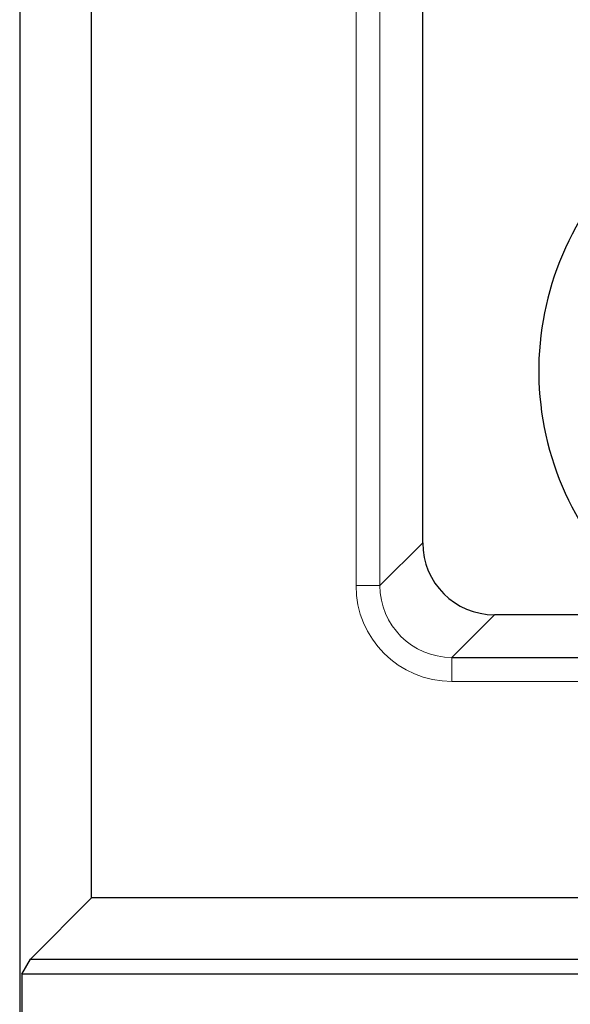
# Model space of a CAD drawing. Units: millimetres. Extents: x 0 to 420, y 0 to 297.
# Drawn here: x 61 to 67, y 45 to 55 of the extents above; entities that cross this region are included whole.
import ezdxf

# ---------------------------------------------------------------- set-up
doc = ezdxf.new("R2010")
doc.units = ezdxf.units.MM

msp = doc.modelspace()

# ---------------------------------------------------------------- linework, layer by layer
at = {"color": 7, "linetype": 'Continuous', "lineweight": 25}
for p, q in [((61.2425, 191.8349), (61.2425, 35.8217)), ((61.9925, 45.7033), (61.9925, 181.9533)), ((65.4464, 49.4068), (65.4464, 57.4648)), ((67.9997, 48.6572), (66.196, 48.6572)), ((65.7504, 48.2117), (68.1891, 48.2117)), ((61.355, 45.0658), (61.9925, 45.7033)), ((76.7425, 45.7033), (61.9925, 45.7033)), ((61.265, 44.9086), (61.355, 45.0658)), ((61.355, 45.0658), (98.855, 45.0658)), ((61.265, 44.9086), (61.265, 43.723)), ((98.6977, 44.9086), (61.265, 44.9086))]:
    msp.add_line(p, q, dxfattribs=at)
at = {"color": 8, "linetype": 'Continuous', "lineweight": 18}
for p, q in [((64.751, 48.9612), (64.751, 73.2783)), ((65.0009, 73.2783), (65.0009, 48.9612)), ((65.0009, 48.9612), (65.4464, 49.4068)), ((65.0009, 48.9612), (64.751, 48.9612)), ((66.196, 48.6572), (65.7504, 48.2117)), ((65.7504, 48.2117), (65.7504, 47.9619)), ((68.1292, 47.9619), (65.7504, 47.9619))]:
    msp.add_line(p, q, dxfattribs=at)
at = {"color": 7, "linetype": 'Continuous', "lineweight": 25}
msp.add_arc((69.7425, 51.2033), 3.0854, 140.54721, 235.60781, dxfattribs=at)
msp.add_ellipse((66.1969, 49.4077), major_axis=(-0.531, -0.531), ratio=0.9987828, start_param=5.4983961, end_param=7.0679745, dxfattribs=at)
at = {"color": 8, "linetype": 'Continuous', "lineweight": 18}
for major_axis, ratio, start_param, end_param in [((-0.708, -0.708), 0.9987828, 5.4983961, 7.0679745), ((0.5314, 0.5314), 0.9979734, 2.3568035, 3.9263818)]:
    msp.add_ellipse((65.7516, 48.9625), major_axis=major_axis, ratio=ratio, start_param=start_param, end_param=end_param, dxfattribs=at)

doc.saveas('drawing.dxf')
